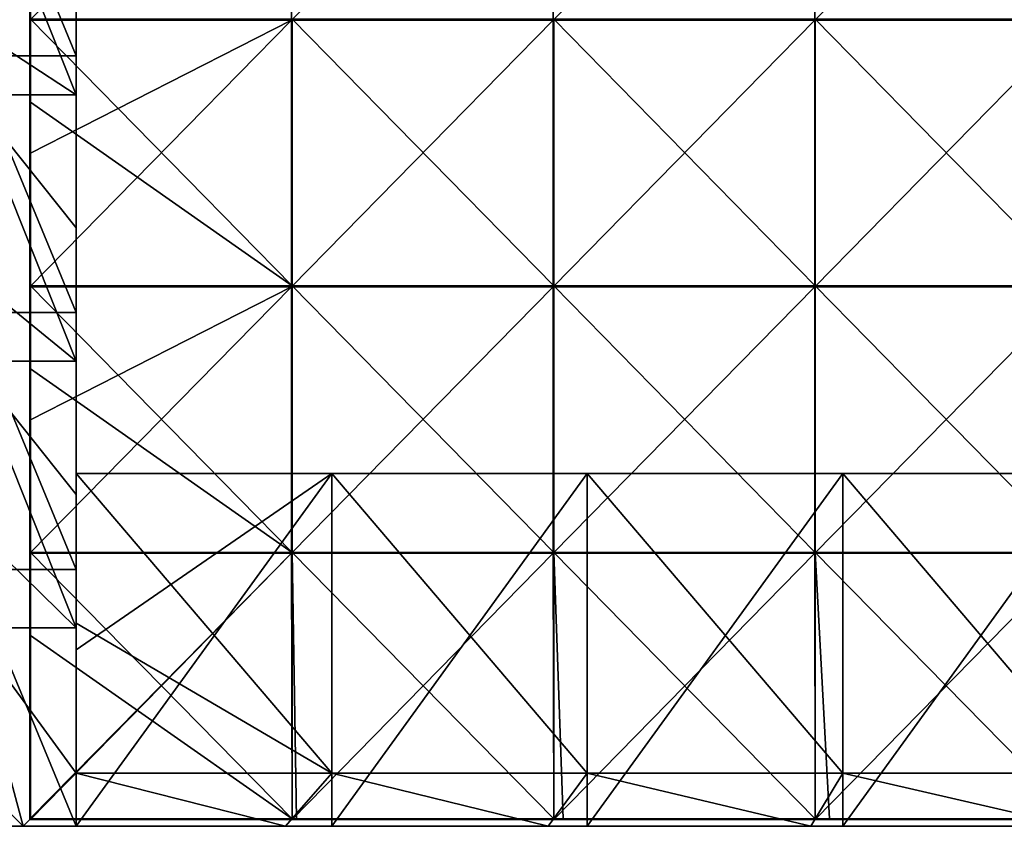
# Model space of a CAD drawing. Units: millimetres. Extents: x -1192 to 1192, y -550 to 10.
# Drawn here: x -1 to 295, y -550 to -308 of the extents above; entities that cross this region are included whole.
import ezdxf

# ---------------------------------------------------------------- set-up
doc = ezdxf.new("R2010")
doc.units = ezdxf.units.MM
doc.header["$LTSCALE"] = 65.185185
for name, color, linetype in [('15', 7, 'CONTINUOUS'), ('16', 7, 'CONTINUOUS'), ('19', 7, 'CONTINUOUS'), ('20', 7, 'CONTINUOUS'), ('21', 7, 'CONTINUOUS'), ('22', 7, 'CONTINUOUS'), ('44', 7, 'CONTINUOUS'), ('45', 7, 'CONTINUOUS'), ('46', 7, 'CONTINUOUS'), ('47', 7, 'CONTINUOUS'), ('5', 7, 'CONTINUOUS'), ('50', 7, 'CONTINUOUS'), ('51', 7, 'CONTINUOUS'), ('55', 7, 'CONTINUOUS'), ('58', 7, 'CONTINUOUS'), ('8', 7, 'CONTINUOUS')]:
    doc.layers.add(name, color=color, linetype=linetype)

msp = doc.modelspace()

# ---------------------------------------------------------------- linework, layer by layer
at = {"layer": '15', "linetype": 'Continuous'}
for points in [[(16, -290.2, 348), (16, -309.43, 320.24), (16, -234.57, 320.24), (16, -290.2, 348)], [(16, -234.57, 80), (16, -309.43, 80), (16, -241.43), (16, -234.57, 80)], [(16, -309.43, 80), (16, -234.57, 80), (16, -309.43, 160.08), (16, -309.43, 80)], [(16, -309.43, 160.08), (16, -234.57, 80), (16, -234.57, 160.08), (16, -309.43, 160.08)], [(16, -309.43, 160.08), (16, -234.57, 160.08), (16, -309.43, 240.16), (16, -309.43, 160.08)], [(16, -309.43, 240.16), (16, -234.57, 160.08), (16, -234.57, 240.16), (16, -309.43, 240.16)], [(16, -309.43, 240.16), (16, -234.57, 240.16), (16, -309.43, 320.24), (16, -309.43, 240.16)], [(16, -309.43, 320.24), (16, -234.57, 240.16), (16, -234.57, 320.24), (16, -309.43, 320.24)], [(16, -241.43), (16, -309.43, 80), (16, -318.57), (16, -241.43)], [(16, -290.2, 348), (16, -330.24, 348), (16, -309.43, 320.24), (16, -290.2, 348)], [(16, -330.24, 348), (16, -370.28, 348), (16, -309.43, 320.24), (16, -330.24, 348)], [(16, -370.28, 348), (16, -384.29, 320.24), (16, -309.43, 320.24), (16, -370.28, 348)], [(16, -309.43, 80), (16, -384.29, 80), (16, -318.57), (16, -309.43, 80)], [(16, -384.29, 80), (16, -309.43, 80), (16, -384.29, 160.08), (16, -384.29, 80)], [(16, -384.29, 160.08), (16, -309.43, 80), (16, -309.43, 160.08), (16, -384.29, 160.08)], [(16, -384.29, 160.08), (16, -309.43, 160.08), (16, -384.29, 240.16), (16, -384.29, 160.08)], [(16, -384.29, 240.16), (16, -309.43, 160.08), (16, -309.43, 240.16), (16, -384.29, 240.16)], [(16, -384.29, 240.16), (16, -309.43, 240.16), (16, -384.29, 320.24), (16, -384.29, 240.16)], [(16, -384.29, 320.24), (16, -309.43, 240.16), (16, -309.43, 320.24), (16, -384.29, 320.24)], [(16, -318.57), (16, -384.29, 80), (16, -395.71), (16, -318.57)], [(16, -370.28, 348), (16, -410.32, 348), (16, -384.29, 320.24), (16, -370.28, 348)], [(16, -410.32, 348), (16, -450.36, 348), (16, -384.29, 320.24), (16, -410.32, 348)], [(16, -450.36, 348), (16, -459.14, 320.24), (16, -384.29, 320.24), (16, -450.36, 348)], [(16, -459.14, 80), (16, -444, 76), (16, -384.29, 80), (16, -459.14, 80)], [(16, -384.29, 80), (16, -444, 76), (16, -395.71), (16, -384.29, 80)], [(16, -459.14, 80), (16, -384.29, 80), (16, -459.14, 160.08), (16, -459.14, 80)], [(16, -459.14, 160.08), (16, -384.29, 80), (16, -384.29, 160.08), (16, -459.14, 160.08)], [(16, -459.14, 160.08), (16, -384.29, 160.08), (16, -459.14, 240.16), (16, -459.14, 160.08)], [(16, -459.14, 240.16), (16, -384.29, 160.08), (16, -384.29, 240.16), (16, -459.14, 240.16)], [(16, -459.14, 240.16), (16, -384.29, 240.16), (16, -459.14, 320.24), (16, -459.14, 240.16)], [(16, -459.14, 320.24), (16, -384.29, 240.16), (16, -384.29, 320.24), (16, -459.14, 320.24)], [(16, -444, 76), (16, -444, 60), (16, -395.71), (16, -444, 76)], [(16, -395.71), (16, -444, 60), (16, -472.86), (16, -395.71)], [(16, -444, 60), (16, -497, 60), (16, -472.86), (16, -444, 60)], [(16, -489, 76), (16, -444, 76), (16, -459.14, 80), (16, -489, 76)], [(16, -450.36, 348), (16, -490.4, 348), (16, -459.14, 320.24), (16, -450.36, 348)], [(16, -490.4, 348), (16, -534, 348), (16, -459.14, 320.24), (16, -490.4, 348)], [(16, -534, 348), (16, -534, 320.24), (16, -459.14, 320.24), (16, -534, 348)], [(16, -534, 80), (16, -489, 76), (16, -459.14, 80), (16, -534, 80)], [(16, -534, 156), (16, -534, 80), (16, -459.14, 80), (16, -534, 156)], [(16, -534, 160.08), (16, -534, 156), (16, -459.14, 80), (16, -534, 160.08)], [(16, -534, 320.24), (16, -534, 316.16), (16, -459.14, 240.16), (16, -534, 320.24)], [(16, -534, 320.24), (16, -459.14, 240.16), (16, -459.14, 320.24), (16, -534, 320.24)], [(16, -534, 316.16), (16, -534, 240.16), (16, -459.14, 240.16), (16, -534, 316.16)], [(16, -534, 240.16), (16, -534, 236.08), (16, -459.14, 160.08), (16, -534, 240.16)], [(16, -534, 240.16), (16, -459.14, 160.08), (16, -459.14, 240.16), (16, -534, 240.16)], [(16, -534, 236.08), (16, -534, 160.08), (16, -459.14, 160.08), (16, -534, 236.08)], [(16, -534, 160.08), (16, -459.14, 80), (16, -459.14, 160.08), (16, -534, 160.08)], [(16, -550, 60), (16, -550), (16, -472.86), (16, -550, 60)], [(16, -497, 60), (16, -550, 60), (16, -472.86), (16, -497, 60)], [(16, -534, 76), (16, -489, 76), (16, -534, 80), (16, -534, 76)]]:
    msp.add_3dface(points, dxfattribs=at)
at = {"layer": '16', "linetype": 'Continuous'}
for points in [[(-16, -318.57), (-16, -241.43), (16, -318.57), (-16, -318.57)], [(-16, -241.43), (16, -241.43), (16, -318.57), (-16, -241.43)], [(-16, -395.71), (-16, -318.57), (16, -395.71), (-16, -395.71)], [(-16, -318.57), (16, -318.57), (16, -395.71), (-16, -318.57)], [(-16, -472.86), (-16, -395.71), (16, -472.86), (-16, -472.86)], [(-16, -395.71), (16, -395.71), (16, -472.86), (-16, -395.71)], [(-16, -550), (-16, -472.86), (16, -550), (-16, -550)], [(16, -550), (-16, -472.86), (16, -472.86), (16, -550)]]:
    msp.add_3dface(points, dxfattribs=at)
at = {"layer": '19', "linetype": 'Continuous'}
for points in [[(92.8, -550, 60), (16, -550, 60), (92.8, -444, 60), (92.8, -550, 60)], [(92.8, -444, 60), (16, -550, 60), (16, -497, 60), (92.8, -444, 60)], [(16, -444, 60), (92.8, -444, 60), (16, -497, 60), (16, -444, 60)], [(169.6, -550, 60), (92.8, -550, 60), (169.6, -444, 60), (169.6, -550, 60)], [(169.6, -444, 60), (92.8, -550, 60), (92.8, -444, 60), (169.6, -444, 60)], [(246.4, -550, 60), (169.6, -550, 60), (246.4, -444, 60), (246.4, -550, 60)], [(246.4, -444, 60), (169.6, -550, 60), (169.6, -444, 60), (246.4, -444, 60)], [(323.2, -550, 60), (246.4, -550, 60), (323.2, -444, 60), (323.2, -550, 60)], [(323.2, -444, 60), (246.4, -550, 60), (246.4, -444, 60), (323.2, -444, 60)]]:
    msp.add_3dface(points, dxfattribs=at)
at = {"layer": '20', "linetype": 'Continuous'}
for points in [[(92.8, -444, 60), (16, -444, 60), (92.8, -444, 76), (92.8, -444, 60)], [(92.8, -444, 76), (16, -444, 60), (16, -444, 76), (92.8, -444, 76)], [(169.6, -444, 60), (92.8, -444, 60), (169.6, -444, 76), (169.6, -444, 60)], [(169.6, -444, 76), (92.8, -444, 60), (92.8, -444, 76), (169.6, -444, 76)], [(246.4, -444, 60), (169.6, -444, 60), (246.4, -444, 76), (246.4, -444, 60)], [(246.4, -444, 76), (169.6, -444, 60), (169.6, -444, 76), (246.4, -444, 76)], [(323.2, -444, 60), (246.4, -444, 60), (323.2, -444, 76), (323.2, -444, 60)], [(323.2, -444, 76), (246.4, -444, 60), (246.4, -444, 76), (323.2, -444, 76)]]:
    msp.add_3dface(points, dxfattribs=at)
at = {"layer": '21', "linetype": 'Continuous'}
for points in [[(92.8, -444, 76), (16, -444, 76), (92.8, -534, 76), (92.8, -444, 76)], [(92.8, -534, 76), (16, -444, 76), (16, -489, 76), (92.8, -534, 76)], [(169.6, -444, 76), (92.8, -444, 76), (169.6, -534, 76), (169.6, -444, 76)], [(169.6, -534, 76), (92.8, -444, 76), (92.8, -534, 76), (169.6, -534, 76)], [(246.4, -444, 76), (169.6, -444, 76), (246.4, -534, 76), (246.4, -444, 76)], [(246.4, -534, 76), (169.6, -444, 76), (169.6, -534, 76), (246.4, -534, 76)], [(323.2, -444, 76), (246.4, -444, 76), (323.2, -534, 76), (323.2, -444, 76)], [(323.2, -534, 76), (246.4, -444, 76), (246.4, -534, 76), (323.2, -534, 76)], [(16, -534, 76), (92.8, -534, 76), (16, -489, 76), (16, -534, 76)]]:
    msp.add_3dface(points, dxfattribs=at)
at = {"layer": '22', "linetype": 'Continuous'}
for points in [[(16, -534, 348), (92.8, -534, 348), (16, -534, 320.24), (16, -534, 348)], [(16, -534, 320.24), (92.8, -534, 348), (16, -534, 316.16), (16, -534, 320.24)], [(16, -534, 316.16), (92.8, -534, 348), (92.8, -534, 316.16), (16, -534, 316.16)], [(92.8, -534, 76), (16, -534, 76), (92.8, -534, 156), (92.8, -534, 76)], [(92.8, -534, 156), (16, -534, 76), (16, -534, 80), (92.8, -534, 156)], [(16, -534, 156), (92.8, -534, 156), (16, -534, 80), (16, -534, 156)], [(92.8, -534, 156), (16, -534, 156), (92.8, -534, 236.08), (92.8, -534, 156)], [(92.8, -534, 236.08), (16, -534, 156), (16, -534, 160.08), (92.8, -534, 236.08)], [(16, -534, 316.16), (92.8, -534, 316.16), (16, -534, 240.16), (16, -534, 316.16)], [(16, -534, 240.16), (92.8, -534, 316.16), (16, -534, 236.08), (16, -534, 240.16)], [(16, -534, 236.08), (92.8, -534, 316.16), (92.8, -534, 236.08), (16, -534, 236.08)], [(16, -534, 236.08), (92.8, -534, 236.08), (16, -534, 160.08), (16, -534, 236.08)], [(92.8, -534, 348), (169.6, -534, 348), (92.8, -534, 316.16), (92.8, -534, 348)], [(92.8, -534, 316.16), (169.6, -534, 348), (169.6, -534, 316.16), (92.8, -534, 316.16)], [(169.6, -534, 76), (92.8, -534, 76), (169.6, -534, 156), (169.6, -534, 76)], [(169.6, -534, 156), (92.8, -534, 76), (92.8, -534, 156), (169.6, -534, 156)], [(169.6, -534, 156), (92.8, -534, 156), (169.6, -534, 236.08), (169.6, -534, 156)], [(92.8, -534, 156), (92.8, -534, 236.08), (169.6, -534, 236.08), (92.8, -534, 156)], [(92.8, -534, 316.16), (169.6, -534, 316.16), (92.8, -534, 236.08), (92.8, -534, 316.16)], [(92.8, -534, 236.08), (169.6, -534, 316.16), (169.6, -534, 236.08), (92.8, -534, 236.08)], [(169.6, -534, 348), (246.4, -534, 348), (169.6, -534, 316.16), (169.6, -534, 348)], [(169.6, -534, 316.16), (246.4, -534, 348), (246.4, -534, 316.16), (169.6, -534, 316.16)], [(246.4, -534, 76), (169.6, -534, 76), (246.4, -534, 156), (246.4, -534, 76)], [(246.4, -534, 156), (169.6, -534, 76), (169.6, -534, 156), (246.4, -534, 156)], [(246.4, -534, 156), (169.6, -534, 156), (246.4, -534, 236.08), (246.4, -534, 156)], [(169.6, -534, 156), (169.6, -534, 236.08), (246.4, -534, 236.08), (169.6, -534, 156)], [(169.6, -534, 316.16), (246.4, -534, 316.16), (169.6, -534, 236.08), (169.6, -534, 316.16)], [(169.6, -534, 236.08), (246.4, -534, 316.16), (246.4, -534, 236.08), (169.6, -534, 236.08)], [(246.4, -534, 348), (323.2, -534, 348), (246.4, -534, 316.16), (246.4, -534, 348)], [(246.4, -534, 316.16), (323.2, -534, 348), (323.2, -534, 316.16), (246.4, -534, 316.16)], [(323.2, -534, 76), (246.4, -534, 76), (323.2, -534, 156), (323.2, -534, 76)], [(323.2, -534, 156), (246.4, -534, 76), (246.4, -534, 156), (323.2, -534, 156)], [(323.2, -534, 156), (246.4, -534, 156), (323.2, -534, 236.08), (323.2, -534, 156)], [(246.4, -534, 156), (246.4, -534, 236.08), (323.2, -534, 236.08), (246.4, -534, 156)], [(246.4, -534, 316.16), (323.2, -534, 316.16), (246.4, -534, 236.08), (246.4, -534, 316.16)], [(246.4, -534, 236.08), (323.2, -534, 316.16), (323.2, -534, 236.08), (246.4, -534, 236.08)]]:
    msp.add_3dface(points, dxfattribs=at)
at = {"layer": '44', "linetype": 'Continuous'}
for points in [[(80.88, -307.59, 373), (2.25, -307.59, 373), (80.88, -387.67, 373), (80.88, -307.59, 373)], [(2.25, -307.59, 373), (2.25, -332.49, 373), (80.88, -387.67, 373), (2.25, -307.59, 373)], [(159.52, -307.59, 373), (80.88, -307.59, 373), (159.52, -387.67, 373), (159.52, -307.59, 373)], [(159.52, -387.67, 373), (80.88, -307.59, 373), (80.88, -387.67, 373), (159.52, -387.67, 373)], [(238.15, -307.59, 373), (159.52, -307.59, 373), (238.15, -387.67, 373), (238.15, -307.59, 373)], [(238.15, -387.67, 373), (159.52, -307.59, 373), (159.52, -387.67, 373), (238.15, -387.67, 373)], [(316.78, -307.59, 373), (238.15, -307.59, 373), (316.78, -387.67, 373), (316.78, -307.59, 373)], [(316.78, -387.67, 373), (238.15, -307.59, 373), (238.15, -387.67, 373), (316.78, -387.67, 373)], [(80.88, -387.67, 373), (2.25, -332.49, 373), (2.25, -387.67, 373), (80.88, -387.67, 373)], [(80.88, -467.75, 373), (80.88, -387.67, 373), (2.25, -387.67, 373), (80.88, -467.75, 373)], [(80.88, -467.75, 373), (2.25, -387.67, 373), (2.25, -412.57, 373), (80.88, -467.75, 373)], [(80.88, -467.75, 373), (159.52, -467.75, 373), (80.88, -387.67, 373), (80.88, -467.75, 373)], [(159.52, -467.75, 373), (159.52, -387.67, 373), (80.88, -387.67, 373), (159.52, -467.75, 373)], [(159.52, -467.75, 373), (238.15, -467.75, 373), (159.52, -387.67, 373), (159.52, -467.75, 373)], [(238.15, -467.75, 373), (238.15, -387.67, 373), (159.52, -387.67, 373), (238.15, -467.75, 373)], [(238.15, -467.75, 373), (316.78, -467.75, 373), (238.15, -387.67, 373), (238.15, -467.75, 373)], [(316.78, -467.75, 373), (316.78, -387.67, 373), (238.15, -387.67, 373), (316.78, -467.75, 373)], [(2.25, -467.75, 373), (80.88, -467.75, 373), (2.25, -412.57, 373), (2.25, -467.75, 373)], [(2.25, -467.75, 373), (2.25, -492.65, 373), (80.88, -547.75, 373), (2.25, -467.75, 373)], [(80.88, -467.75, 373), (2.25, -467.75, 373), (80.88, -547.75, 373), (80.88, -467.75, 373)], [(159.52, -467.75, 373), (80.88, -467.75, 373), (159.52, -547.75, 373), (159.52, -467.75, 373)], [(159.52, -547.75, 373), (80.88, -467.75, 373), (82.25, -547.75, 373), (159.52, -547.75, 373)], [(82.25, -547.75, 373), (80.88, -467.75, 373), (80.88, -547.75, 373), (82.25, -547.75, 373)], [(238.15, -467.75, 373), (159.52, -467.75, 373), (238.15, -547.75, 373), (238.15, -467.75, 373)], [(238.15, -547.75, 373), (159.52, -467.75, 373), (162.33, -547.75, 373), (238.15, -547.75, 373)], [(162.33, -547.75, 373), (159.52, -467.75, 373), (159.52, -547.75, 373), (162.33, -547.75, 373)], [(316.78, -467.75, 373), (238.15, -467.75, 373), (316.78, -547.75, 373), (316.78, -467.75, 373)], [(316.78, -547.75, 373), (238.15, -467.75, 373), (242.41, -547.75, 373), (316.78, -547.75, 373)], [(242.41, -547.75, 373), (238.15, -467.75, 373), (238.15, -547.75, 373), (242.41, -547.75, 373)], [(2.25, -492.65, 373), (2.25, -547.75, 373), (80.88, -547.75, 373), (2.25, -492.65, 373)]]:
    msp.add_3dface(points, dxfattribs=at)
at = {"layer": '45', "linetype": 'Continuous'}
for points in [[(80.67, -307.84, 354), (2, -307.84, 354), (80.67, -227.76, 354), (80.67, -307.84, 354)], [(2, -307.84, 354), (2, -267.8, 354), (80.67, -227.76, 354), (2, -307.84, 354)], [(159.33, -307.84, 354), (80.67, -307.84, 354), (159.33, -227.76, 354), (159.33, -307.84, 354)], [(159.33, -227.76, 354), (80.67, -307.84, 354), (80.67, -227.76, 354), (159.33, -227.76, 354)], [(238, -307.84, 354), (159.33, -307.84, 354), (238, -227.76, 354), (238, -307.84, 354)], [(238, -227.76, 354), (159.33, -307.84, 354), (159.33, -227.76, 354), (238, -227.76, 354)], [(316.67, -307.84, 354), (238, -307.84, 354), (316.67, -227.76, 354), (316.67, -307.84, 354)], [(316.67, -227.76, 354), (238, -307.84, 354), (238, -227.76, 354), (316.67, -227.76, 354)], [(80.67, -387.92, 354), (2, -387.92, 354), (80.67, -307.84, 354), (80.67, -387.92, 354)], [(2, -387.92, 354), (2, -347.88, 354), (80.67, -307.84, 354), (2, -387.92, 354)], [(80.67, -307.84, 354), (2, -347.88, 354), (2, -307.84, 354), (80.67, -307.84, 354)], [(159.33, -387.92, 354), (80.67, -387.92, 354), (159.33, -307.84, 354), (159.33, -387.92, 354)], [(159.33, -307.84, 354), (80.67, -387.92, 354), (80.67, -307.84, 354), (159.33, -307.84, 354)], [(238, -387.92, 354), (159.33, -387.92, 354), (238, -307.84, 354), (238, -387.92, 354)], [(238, -307.84, 354), (159.33, -387.92, 354), (159.33, -307.84, 354), (238, -307.84, 354)], [(316.67, -387.92, 354), (238, -387.92, 354), (316.67, -307.84, 354), (316.67, -387.92, 354)], [(316.67, -307.84, 354), (238, -387.92, 354), (238, -307.84, 354), (316.67, -307.84, 354)], [(80.67, -468, 354), (2, -468, 354), (80.67, -387.92, 354), (80.67, -468, 354)], [(2, -468, 354), (2, -427.96, 354), (80.67, -387.92, 354), (2, -468, 354)], [(80.67, -387.92, 354), (2, -427.96, 354), (2, -387.92, 354), (80.67, -387.92, 354)], [(159.33, -468, 354), (80.67, -468, 354), (159.33, -387.92, 354), (159.33, -468, 354)], [(159.33, -387.92, 354), (80.67, -468, 354), (80.67, -387.92, 354), (159.33, -387.92, 354)], [(238, -468, 354), (159.33, -468, 354), (238, -387.92, 354), (238, -468, 354)], [(238, -387.92, 354), (159.33, -468, 354), (159.33, -387.92, 354), (238, -387.92, 354)], [(316.67, -468, 354), (238, -468, 354), (316.67, -387.92, 354), (316.67, -468, 354)], [(316.67, -387.92, 354), (238, -468, 354), (238, -387.92, 354), (316.67, -387.92, 354)], [(2.07, -547.93, 354), (2, -547.75, 354), (80.67, -468, 354), (2.07, -547.93, 354)], [(80.67, -468, 354), (2, -547.75, 354), (2, -468, 354), (80.67, -468, 354)], [(2.25, -548, 354), (2.07, -547.93, 354), (80.67, -468, 354), (2.25, -548, 354)], [(80.88, -548, 354), (2.25, -548, 354), (80.67, -468, 354), (80.88, -548, 354)], [(159.33, -468, 354), (80.88, -548, 354), (80.67, -468, 354), (159.33, -468, 354)], [(159.52, -548, 354), (80.88, -548, 354), (159.33, -468, 354), (159.52, -548, 354)], [(238, -468, 354), (159.52, -548, 354), (159.33, -468, 354), (238, -468, 354)], [(238.15, -548, 354), (159.52, -548, 354), (238, -468, 354), (238.15, -548, 354)], [(316.67, -468, 354), (238.15, -548, 354), (238, -468, 354), (316.67, -468, 354)], [(316.78, -548, 354), (238.15, -548, 354), (316.67, -468, 354), (316.78, -548, 354)]]:
    msp.add_3dface(points, dxfattribs=at)
at = {"layer": '46', "linetype": 'Continuous'}
for points in [[(2.25, -548, 354), (80.88, -548, 354), (2.25, -548, 372.75), (2.25, -548, 354)], [(2.25, -548, 372.75), (80.88, -548, 354), (80.88, -548, 372.75), (2.25, -548, 372.75)], [(80.88, -548, 354), (159.52, -548, 354), (80.88, -548, 372.75), (80.88, -548, 354)], [(80.88, -548, 372.75), (159.52, -548, 354), (82.25, -548, 372.75), (80.88, -548, 372.75)], [(82.25, -548, 372.75), (159.52, -548, 354), (159.52, -548, 372.75), (82.25, -548, 372.75)], [(159.52, -548, 354), (238.15, -548, 354), (159.52, -548, 372.75), (159.52, -548, 354)], [(159.52, -548, 372.75), (238.15, -548, 354), (162.33, -548, 372.75), (159.52, -548, 372.75)], [(162.33, -548, 372.75), (238.15, -548, 354), (238.15, -548, 372.75), (162.33, -548, 372.75)], [(238.15, -548, 354), (316.78, -548, 354), (238.15, -548, 372.75), (238.15, -548, 354)], [(238.15, -548, 372.75), (316.78, -548, 354), (242.41, -548, 372.75), (238.15, -548, 372.75)], [(242.41, -548, 372.75), (316.78, -548, 354), (316.78, -548, 372.75), (242.41, -548, 372.75)]]:
    msp.add_3dface(points, dxfattribs=at)
at = {"layer": '47', "linetype": 'Continuous'}
for points in [[(2, -267.8, 354), (2, -307.84, 354), (2, -252.41, 372.75), (2, -267.8, 354)], [(2, -252.41, 372.75), (2, -307.84, 354), (2, -318.25, 372.75), (2, -252.41, 372.75)], [(2, -307.84, 354), (2, -347.88, 354), (2, -318.25, 372.75), (2, -307.84, 354)], [(2, -318.25, 372.75), (2, -347.88, 354), (2, -332.49, 372.75), (2, -318.25, 372.75)], [(2, -347.88, 354), (2, -387.92, 354), (2, -332.49, 372.75), (2, -347.88, 354)], [(2, -332.49, 372.75), (2, -387.92, 354), (2, -394.75, 372.75), (2, -332.49, 372.75)], [(2, -387.92, 354), (2, -427.96, 354), (2, -394.75, 372.75), (2, -387.92, 354)], [(2, -394.75, 372.75), (2, -427.96, 354), (2, -412.57, 372.75), (2, -394.75, 372.75)], [(2, -427.96, 354), (2, -468, 354), (2, -412.57, 372.75), (2, -427.96, 354)], [(2, -412.57, 372.75), (2, -468, 354), (2, -471.25, 372.75), (2, -412.57, 372.75)], [(2, -468, 354), (2, -547.75, 354), (2, -471.25, 372.75), (2, -468, 354)], [(2, -471.25, 372.75), (2, -547.75, 354), (2, -492.65, 372.75), (2, -471.25, 372.75)], [(2, -492.65, 372.75), (2, -547.75, 354), (2, -547.75, 372.75), (2, -492.65, 372.75)]]:
    msp.add_3dface(points, dxfattribs=at)
at = {"layer": '5', "linetype": 'Continuous'}
for points in [[(-79.47, -550, 80), (-16, -550, 60), (0, -550, 80), (-79.47, -550, 80)], [(0, -550, 320.24), (-78.93, -550, 348), (-79.47, -550, 320.24), (0, -550, 320.24)], [(0, -550, 320.24), (-79.47, -550, 320.24), (0, -550, 240.16), (0, -550, 320.24)], [(-79.47, -550, 320.24), (-79.47, -550, 240.16), (0, -550, 240.16), (-79.47, -550, 320.24)], [(-79.47, -550, 80), (0, -550, 80), (-79.47, -550, 160.08), (-79.47, -550, 80)], [(-79.47, -550, 160.08), (0, -550, 80), (0, -550, 160.08), (-79.47, -550, 160.08)], [(-79.47, -550, 160.08), (0, -550, 160.08), (-79.47, -550, 240.16), (-79.47, -550, 160.08)], [(-79.47, -550, 240.16), (0, -550, 160.08), (0, -550, 240.16), (-79.47, -550, 240.16)], [(0, -550, 348), (-78.93, -550, 348), (0, -550, 320.24), (0, -550, 348)], [(-16, -550, 60), (-16, -550, 27.76), (16, -550), (-16, -550, 60)], [(-16, -550, 60), (16, -550), (0, -550, 80), (-16, -550, 60)], [(-16, -550, 27.76), (-16, -550), (16, -550), (-16, -550, 27.76)], [(78.93, -550, 348), (0, -550, 348), (79.47, -550, 320.24), (78.93, -550, 348)], [(79.47, -550, 320.24), (0, -550, 348), (0, -550, 320.24), (79.47, -550, 320.24)], [(79.47, -550, 320.24), (0, -550, 320.24), (79.47, -550, 240.16), (79.47, -550, 320.24)], [(0, -550, 320.24), (0, -550, 240.16), (79.47, -550, 240.16), (0, -550, 320.24)], [(16, -550), (16, -550, 60), (0, -550, 80), (16, -550)], [(0, -550, 80), (16, -550, 60), (79.47, -550, 80), (0, -550, 80)], [(0, -550, 80), (79.47, -550, 80), (0, -550, 160.08), (0, -550, 80)], [(0, -550, 160.08), (79.47, -550, 80), (79.47, -550, 160.08), (0, -550, 160.08)], [(0, -550, 160.08), (79.47, -550, 160.08), (0, -550, 240.16), (0, -550, 160.08)], [(0, -550, 240.16), (79.47, -550, 160.08), (79.47, -550, 240.16), (0, -550, 240.16)], [(16, -550, 60), (92.8, -550, 60), (79.47, -550, 80), (16, -550, 60)], [(157.87, -550, 348), (78.93, -550, 348), (79.47, -550, 320.24), (157.87, -550, 348)], [(158.93, -550, 320.24), (157.87, -550, 348), (79.47, -550, 320.24), (158.93, -550, 320.24)], [(158.93, -550, 320.24), (79.47, -550, 320.24), (158.93, -550, 240.16), (158.93, -550, 320.24)], [(79.47, -550, 320.24), (79.47, -550, 240.16), (158.93, -550, 240.16), (79.47, -550, 320.24)], [(79.47, -550, 80), (92.8, -550, 60), (158.93, -550, 80), (79.47, -550, 80)], [(79.47, -550, 80), (158.93, -550, 80), (79.47, -550, 160.08), (79.47, -550, 80)], [(79.47, -550, 160.08), (158.93, -550, 80), (158.93, -550, 160.08), (79.47, -550, 160.08)], [(79.47, -550, 160.08), (158.93, -550, 160.08), (79.47, -550, 240.16), (79.47, -550, 160.08)], [(79.47, -550, 240.16), (158.93, -550, 160.08), (158.93, -550, 240.16), (79.47, -550, 240.16)], [(92.8, -550, 60), (169.6, -550, 60), (158.93, -550, 80), (92.8, -550, 60)], [(236.8, -550, 348), (157.87, -550, 348), (158.93, -550, 320.24), (236.8, -550, 348)], [(238.4, -550, 320.24), (236.8, -550, 348), (158.93, -550, 320.24), (238.4, -550, 320.24)], [(238.4, -550, 320.24), (158.93, -550, 320.24), (238.4, -550, 240.16), (238.4, -550, 320.24)], [(158.93, -550, 320.24), (158.93, -550, 240.16), (238.4, -550, 240.16), (158.93, -550, 320.24)], [(158.93, -550, 80), (169.6, -550, 60), (238.4, -550, 80), (158.93, -550, 80)], [(158.93, -550, 80), (238.4, -550, 80), (158.93, -550, 160.08), (158.93, -550, 80)], [(158.93, -550, 160.08), (238.4, -550, 80), (238.4, -550, 160.08), (158.93, -550, 160.08)], [(158.93, -550, 160.08), (238.4, -550, 160.08), (158.93, -550, 240.16), (158.93, -550, 160.08)], [(158.93, -550, 240.16), (238.4, -550, 160.08), (238.4, -550, 240.16), (158.93, -550, 240.16)], [(169.6, -550, 60), (246.4, -550, 60), (238.4, -550, 80), (169.6, -550, 60)], [(315.73, -550, 348), (236.8, -550, 348), (238.4, -550, 320.24), (315.73, -550, 348)], [(317.87, -550, 320.24), (315.73, -550, 348), (238.4, -550, 320.24), (317.87, -550, 320.24)], [(317.87, -550, 320.24), (238.4, -550, 320.24), (317.87, -550, 240.16), (317.87, -550, 320.24)], [(238.4, -550, 320.24), (238.4, -550, 240.16), (317.87, -550, 240.16), (238.4, -550, 320.24)], [(238.4, -550, 80), (246.4, -550, 60), (317.87, -550, 80), (238.4, -550, 80)], [(238.4, -550, 80), (317.87, -550, 80), (238.4, -550, 160.08), (238.4, -550, 80)], [(238.4, -550, 160.08), (317.87, -550, 80), (317.87, -550, 160.08), (238.4, -550, 160.08)], [(238.4, -550, 160.08), (317.87, -550, 160.08), (238.4, -550, 240.16), (238.4, -550, 160.08)], [(238.4, -550, 240.16), (317.87, -550, 160.08), (317.87, -550, 240.16), (238.4, -550, 240.16)], [(246.4, -550, 60), (323.2, -550, 60), (317.87, -550, 80), (246.4, -550, 60)]]:
    msp.add_3dface(points, dxfattribs=at)
at = {"layer": '50', "linetype": 'Continuous'}
for points in [[(2, -547.75, 354), (2.07, -547.93, 354), (2, -547.75, 372.75), (2, -547.75, 354)], [(2, -547.75, 372.75), (2.07, -547.93, 354), (2.07, -547.93, 372.75), (2, -547.75, 372.75)], [(2.07, -547.93, 354), (2.25, -548, 354), (2.07, -547.93, 372.75), (2.07, -547.93, 354)], [(2.25, -548, 354), (2.25, -548, 372.75), (2.07, -547.93, 372.75), (2.25, -548, 354)]]:
    msp.add_3dface(points, dxfattribs=at)
at = {"layer": '51', "linetype": 'Continuous'}
for points in [[(2, -252.41, 372.75), (2, -318.25, 372.75), (2.03, -332.49, 372.88), (2, -252.41, 372.75)], [(2.03, -252.41, 372.88), (2, -252.41, 372.75), (2.03, -332.49, 372.88), (2.03, -252.41, 372.88)], [(2.12, -252.41, 372.97), (2.03, -252.41, 372.88), (2.12, -332.49, 372.97), (2.12, -252.41, 372.97)], [(2.12, -332.49, 372.97), (2.03, -252.41, 372.88), (2.03, -332.49, 372.88), (2.12, -332.49, 372.97)], [(2.25, -332.49, 373), (2.25, -307.59, 373), (2.12, -252.41, 372.97), (2.25, -332.49, 373)], [(2.25, -332.49, 373), (2.12, -252.41, 372.97), (2.12, -332.49, 372.97), (2.25, -332.49, 373)], [(2, -318.25, 372.75), (2, -332.49, 372.75), (2.03, -332.49, 372.88), (2, -318.25, 372.75)], [(2, -332.49, 372.75), (2, -394.75, 372.75), (2.03, -412.57, 372.88), (2, -332.49, 372.75)], [(2.03, -332.49, 372.88), (2, -332.49, 372.75), (2.03, -412.57, 372.88), (2.03, -332.49, 372.88)], [(2.12, -332.49, 372.97), (2.03, -332.49, 372.88), (2.12, -412.57, 372.97), (2.12, -332.49, 372.97)], [(2.12, -412.57, 372.97), (2.03, -332.49, 372.88), (2.03, -412.57, 372.88), (2.12, -412.57, 372.97)], [(2.25, -387.67, 373), (2.25, -332.49, 373), (2.12, -332.49, 372.97), (2.25, -387.67, 373)], [(2.25, -412.57, 373), (2.25, -387.67, 373), (2.12, -332.49, 372.97), (2.25, -412.57, 373)], [(2.25, -412.57, 373), (2.12, -332.49, 372.97), (2.12, -412.57, 372.97), (2.25, -412.57, 373)], [(2, -394.75, 372.75), (2, -412.57, 372.75), (2.03, -412.57, 372.88), (2, -394.75, 372.75)], [(2, -412.57, 372.75), (2, -471.25, 372.75), (2.03, -492.65, 372.88), (2, -412.57, 372.75)], [(2.03, -412.57, 372.88), (2, -412.57, 372.75), (2.03, -492.65, 372.88), (2.03, -412.57, 372.88)], [(2.12, -412.57, 372.97), (2.03, -412.57, 372.88), (2.12, -492.65, 372.97), (2.12, -412.57, 372.97)], [(2.12, -492.65, 372.97), (2.03, -412.57, 372.88), (2.03, -492.65, 372.88), (2.12, -492.65, 372.97)], [(2.25, -492.65, 373), (2.25, -467.75, 373), (2.12, -412.57, 372.97), (2.25, -492.65, 373)], [(2.25, -492.65, 373), (2.12, -412.57, 372.97), (2.12, -492.65, 372.97), (2.25, -492.65, 373)], [(2.25, -467.75, 373), (2.25, -412.57, 373), (2.12, -412.57, 372.97), (2.25, -467.75, 373)], [(2, -471.25, 372.75), (2, -492.65, 372.75), (2.03, -492.65, 372.88), (2, -471.25, 372.75)], [(2, -492.65, 372.75), (2, -547.75, 372.75), (2.07, -547.75, 372.93), (2, -492.65, 372.75)], [(2.03, -492.65, 372.88), (2, -492.65, 372.75), (2.07, -547.75, 372.93), (2.03, -492.65, 372.88)], [(2.12, -492.65, 372.97), (2.03, -492.65, 372.88), (2.07, -547.75, 372.93), (2.12, -492.65, 372.97)], [(2.25, -547.75, 373), (2.12, -492.65, 372.97), (2.07, -547.75, 372.93), (2.25, -547.75, 373)], [(2.25, -547.75, 373), (2.25, -492.65, 373), (2.12, -492.65, 372.97), (2.25, -547.75, 373)]]:
    msp.add_3dface(points, dxfattribs=at)
at = {"layer": '55', "linetype": 'Continuous'}
for points in [[(80.88, -547.75, 373), (2.25, -547.75, 373), (2.25, -547.95, 372.9), (80.88, -547.75, 373)], [(82.25, -547.75, 373), (80.88, -547.75, 373), (2.25, -547.95, 372.9), (82.25, -547.75, 373)], [(82.25, -547.75, 373), (2.25, -547.95, 372.9), (82.25, -547.88, 372.97), (82.25, -547.75, 373)], [(82.25, -547.88, 372.97), (2.25, -547.95, 372.9), (82.25, -547.97, 372.88), (82.25, -547.88, 372.97)], [(2.25, -547.95, 372.9), (2.25, -548, 372.75), (82.25, -547.97, 372.88), (2.25, -547.95, 372.9)], [(2.25, -548, 372.75), (80.88, -548, 372.75), (82.25, -547.97, 372.88), (2.25, -548, 372.75)], [(80.88, -548, 372.75), (82.25, -548, 372.75), (82.25, -547.97, 372.88), (80.88, -548, 372.75)], [(162.33, -547.75, 373), (159.52, -547.75, 373), (82.25, -547.88, 372.97), (162.33, -547.75, 373)], [(162.33, -547.75, 373), (82.25, -547.88, 372.97), (162.33, -547.88, 372.97), (162.33, -547.75, 373)], [(159.52, -547.75, 373), (82.25, -547.75, 373), (82.25, -547.88, 372.97), (159.52, -547.75, 373)], [(82.25, -547.88, 372.97), (82.25, -547.97, 372.88), (162.33, -547.88, 372.97), (82.25, -547.88, 372.97)], [(162.33, -547.88, 372.97), (82.25, -547.97, 372.88), (162.33, -547.97, 372.88), (162.33, -547.88, 372.97)], [(82.25, -548, 372.75), (159.52, -548, 372.75), (162.33, -547.97, 372.88), (82.25, -548, 372.75)], [(82.25, -547.97, 372.88), (82.25, -548, 372.75), (162.33, -547.97, 372.88), (82.25, -547.97, 372.88)], [(159.52, -548, 372.75), (162.33, -548, 372.75), (162.33, -547.97, 372.88), (159.52, -548, 372.75)], [(242.41, -547.75, 373), (238.15, -547.75, 373), (162.33, -547.88, 372.97), (242.41, -547.75, 373)], [(242.41, -547.75, 373), (162.33, -547.88, 372.97), (242.41, -547.88, 372.97), (242.41, -547.75, 373)], [(238.15, -547.75, 373), (162.33, -547.75, 373), (162.33, -547.88, 372.97), (238.15, -547.75, 373)], [(242.41, -547.88, 372.97), (162.33, -547.97, 372.88), (242.41, -547.97, 372.88), (242.41, -547.88, 372.97)], [(162.33, -547.88, 372.97), (162.33, -547.97, 372.88), (242.41, -547.88, 372.97), (162.33, -547.88, 372.97)], [(162.33, -548, 372.75), (238.15, -548, 372.75), (242.41, -547.97, 372.88), (162.33, -548, 372.75)], [(162.33, -547.97, 372.88), (162.33, -548, 372.75), (242.41, -547.97, 372.88), (162.33, -547.97, 372.88)], [(238.15, -548, 372.75), (242.41, -548, 372.75), (242.41, -547.97, 372.88), (238.15, -548, 372.75)], [(322.49, -547.75, 373), (316.78, -547.75, 373), (242.41, -547.88, 372.97), (322.49, -547.75, 373)], [(322.49, -547.75, 373), (242.41, -547.88, 372.97), (322.49, -547.88, 372.97), (322.49, -547.75, 373)], [(316.78, -547.75, 373), (242.41, -547.75, 373), (242.41, -547.88, 372.97), (316.78, -547.75, 373)], [(322.49, -547.88, 372.97), (242.41, -547.97, 372.88), (322.49, -547.97, 372.88), (322.49, -547.88, 372.97)], [(242.41, -547.88, 372.97), (242.41, -547.97, 372.88), (322.49, -547.88, 372.97), (242.41, -547.88, 372.97)], [(242.41, -548, 372.75), (316.78, -548, 372.75), (322.49, -547.97, 372.88), (242.41, -548, 372.75)], [(242.41, -547.97, 372.88), (242.41, -548, 372.75), (322.49, -547.97, 372.88), (242.41, -547.97, 372.88)]]:
    msp.add_3dface(points, dxfattribs=at)
at = {"layer": '58', "linetype": 'Continuous'}
for points in [[(2, -547.75, 372.75), (2.07, -547.93, 372.75), (2.07, -547.75, 372.93), (2, -547.75, 372.75)], [(2.25, -547.75, 373), (2.07, -547.75, 372.93), (2.12, -547.88, 372.93), (2.25, -547.75, 373)], [(2.07, -547.75, 372.93), (2.07, -547.93, 372.75), (2.12, -547.88, 372.93), (2.07, -547.75, 372.93)], [(2.07, -547.93, 372.75), (2.25, -548, 372.75), (2.12, -547.88, 372.93), (2.07, -547.93, 372.75)], [(2.25, -547.95, 372.9), (2.25, -547.75, 373), (2.12, -547.88, 372.93), (2.25, -547.95, 372.9)], [(2.25, -548, 372.75), (2.25, -547.95, 372.9), (2.12, -547.88, 372.93), (2.25, -548, 372.75)]]:
    msp.add_3dface(points, dxfattribs=at)
at = {"layer": '8', "linetype": 'Continuous'}
for points in [[(-16, -250.16, 348), (-16, -309.43, 348), (16, -330.24, 348), (-16, -250.16, 348)], [(16, -290.2, 348), (-16, -250.16, 348), (16, -330.24, 348), (16, -290.2, 348)], [(-16, -309.43, 348), (-16, -330.24, 348), (16, -330.24, 348), (-16, -309.43, 348)], [(-16, -330.24, 348), (-16, -384.29, 348), (16, -410.32, 348), (-16, -330.24, 348)], [(16, -330.24, 348), (-16, -330.24, 348), (16, -370.28, 348), (16, -330.24, 348)], [(16, -370.28, 348), (-16, -330.24, 348), (16, -410.32, 348), (16, -370.28, 348)], [(-16, -384.29, 348), (-16, -410.32, 348), (16, -410.32, 348), (-16, -384.29, 348)], [(-16, -410.32, 348), (-16, -459.14, 348), (16, -490.4, 348), (-16, -410.32, 348)], [(16, -410.32, 348), (-16, -410.32, 348), (16, -450.36, 348), (16, -410.32, 348)], [(16, -450.36, 348), (-16, -410.32, 348), (16, -490.4, 348), (16, -450.36, 348)], [(-16, -459.14, 348), (-16, -490.4, 348), (16, -490.4, 348), (-16, -459.14, 348)], [(-16, -490.4, 348), (-16, -534, 348), (0, -550, 348), (-16, -490.4, 348)], [(-16, -490.4, 348), (0, -550, 348), (16, -534, 348), (-16, -490.4, 348)], [(16, -490.4, 348), (-16, -490.4, 348), (16, -534, 348), (16, -490.4, 348)], [(-16, -534, 348), (-78.93, -550, 348), (0, -550, 348), (-16, -534, 348)], [(0, -550, 348), (78.93, -550, 348), (16, -534, 348), (0, -550, 348)], [(16, -534, 348), (78.93, -550, 348), (92.8, -534, 348), (16, -534, 348)], [(78.93, -550, 348), (157.87, -550, 348), (92.8, -534, 348), (78.93, -550, 348)], [(92.8, -534, 348), (157.87, -550, 348), (169.6, -534, 348), (92.8, -534, 348)], [(157.87, -550, 348), (236.8, -550, 348), (169.6, -534, 348), (157.87, -550, 348)], [(169.6, -534, 348), (236.8, -550, 348), (246.4, -534, 348), (169.6, -534, 348)], [(236.8, -550, 348), (315.73, -550, 348), (246.4, -534, 348), (236.8, -550, 348)], [(246.4, -534, 348), (315.73, -550, 348), (323.2, -534, 348), (246.4, -534, 348)]]:
    msp.add_3dface(points, dxfattribs=at)

doc.saveas('drawing.dxf')
